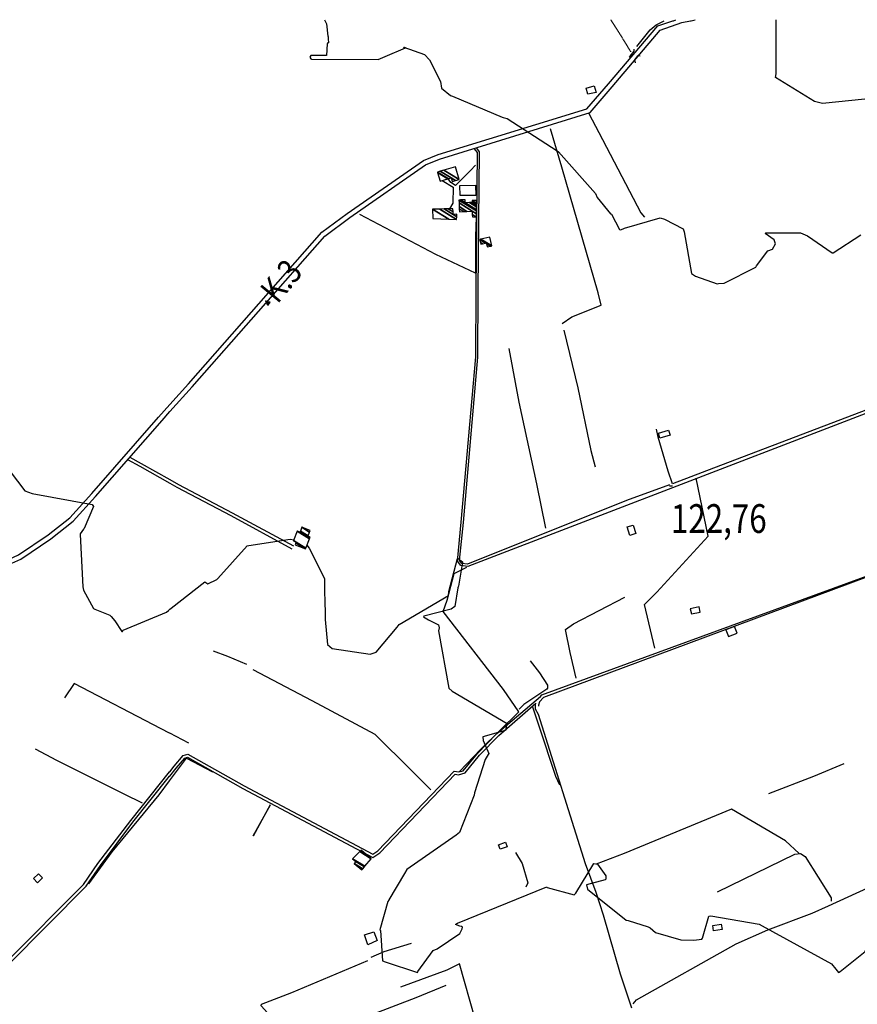
# Model space of a CAD drawing. Extents: x 484076 to 498410, y 4372556 to 4381824.
# Drawn here: x 494648 to 495669, y 4380608 to 4381808 of the extents above; entities that cross this region are included whole.
import ezdxf
from ezdxf.enums import TextEntityAlignment as Align

# ---------------------------------------------------------------- set-up
doc = ezdxf.new("R2010")
doc.units = 0
doc.header["$MEASUREMENT"] = 0
doc.linetypes.add('DOT', pattern=[0.25, 0, -0.25])
doc.linetypes.add('HIDDEN', pattern=[0.375, 0.25, -0.125])
for name, color, linetype in [('15', 7, 'CONTINUOUS'), ('21', 7, 'CONTINUOUS'), ('36', 7, 'CONTINUOUS'), ('38', 7, 'CONTINUOUS'), ('41', 7, 'CONTINUOUS'), ('47', 7, 'CONTINUOUS'), ('51', 7, 'CONTINUOUS'), ('7', 7, 'CONTINUOUS'), ('9', 7, 'CONTINUOUS')]:
    doc.layers.add(name, color=color, linetype=linetype)
doc.styles.get("Standard").update_dxf_attribs({"font": 'txt', "height": 0.2})

# ---------------------------------------------------------------- blocks, each defined once
blk = doc.blocks.new('FITA')
at = {"layer": '41', "color": 7, "linetype": 'Continuous'}
for p, q in [((-2.5, -4.33), (0, 0)), ((2.5, -4.33), (0, 0)), ((-2.5, -4.33), (2.5, -4.33))]:
    blk.add_line(p, q, dxfattribs=at)
blk.add_lwpolyline([(0, -1.5), (-1.2, -3.58), (1.2, -3.58), (0, -1.5)], dxfattribs=at)
blk.add_point((0, 0.67), dxfattribs=at)
blk = doc.blocks.new('COTA')
at = {"layer": '7', "color": 7, "linetype": 'Continuous'}
blk.add_line((-1.98, -0.02), (2.02, -0.02), dxfattribs=at)

msp = doc.modelspace()

# ---------------------------------------------------------------- linework, layer by layer
at = {"layer": '15', "color": 5, "linetype": 'HIDDEN'}
msp.add_line((495368.05, 4381807.71), (495368.69, 4381806.72), dxfattribs=at)
msp.add_lwpolyline([(495368.69, 4381806.72), (495377.68, 4381792.78), (495392.47, 4381768.59)], dxfattribs=at)
at = {"layer": '21', "color": 5, "linetype": 'Continuous'}
for points in [[(495350.07, 4381719.33), (495339.96, 4381717.09), (495337.96, 4381724.42), (495347.99, 4381727.19)], [(495071.83, 4380680.96), (495067.7, 4380693), (495079.37, 4380696.83), (495083.49, 4380686.06)]]:
    msp.add_lwpolyline(points, close=True, dxfattribs=at)
at = {"layer": '36', "color": 1, "linetype": 'Continuous'}
for p, q in [((495443.56, 4381806.67), (495443.57, 4381806.67)), ((495443.57, 4381806.67), (495443.58, 4381806.67)), ((495443.58, 4381806.67), (495443.59, 4381806.67)), ((495443.59, 4381806.67), (495443.6, 4381806.67)), ((495443.6, 4381806.67), (495443.61, 4381806.67)), ((495443.61, 4381806.67), (495443.62, 4381806.67)), ((495443.62, 4381806.67), (495443.63, 4381806.67)), ((495443.63, 4381806.67), (495443.64, 4381806.67)), ((495443.64, 4381806.67), (495443.65, 4381806.67)), ((495443.65, 4381806.67), (495443.66, 4381806.67)), ((495443.66, 4381806.67), (495443.67, 4381806.67)), ((495443.67, 4381806.67), (495443.68, 4381806.67)), ((495443.68, 4381806.67), (495443.69, 4381806.67)), ((495443.69, 4381806.67), (495443.7, 4381806.67)), ((495443.7, 4381806.67), (495443.71, 4381806.67)), ((495443.71, 4381806.67), (495443.72, 4381806.67)), ((495443.72, 4381806.67), (495443.73, 4381806.67)), ((495443.73, 4381806.67), (495443.74, 4381806.67)), ((495443.74, 4381806.67), (495443.75, 4381806.67)), ((495443.75, 4381806.67), (495443.76, 4381806.67)), ((495443.76, 4381806.67), (495443.77, 4381806.67)), ((495443.77, 4381806.67), (495443.78, 4381806.67)), ((495443.78, 4381806.67), (495443.79, 4381806.67)), ((495443.79, 4381806.67), (495443.8, 4381806.67)), ((495443.8, 4381806.67), (495443.81, 4381806.67)), ((495443.81, 4381806.67), (495443.82, 4381806.67)), ((495443.82, 4381806.67), (495443.83, 4381806.67)), ((495443.83, 4381806.67), (495443.84, 4381806.67)), ((495443.84, 4381806.67), (495443.85, 4381806.67)), ((495443.85, 4381806.67), (495443.86, 4381806.67)), ((495443.86, 4381806.67), (495443.87, 4381806.67)), ((495443.87, 4381806.67), (495443.88, 4381806.67)), ((495443.88, 4381806.67), (495443.89, 4381806.67)), ((495443.89, 4381806.67), (495443.9, 4381806.67)), ((495443.9, 4381806.67), (495443.91, 4381806.67)), ((495443.91, 4381806.67), (495443.92, 4381806.67)), ((495443.92, 4381806.67), (495443.93, 4381806.67)), ((495443.93, 4381806.67), (495443.94, 4381806.67)), ((495443.94, 4381806.67), (495443.95, 4381806.67)), ((495443.95, 4381806.67), (495443.96, 4381806.67)), ((495443.96, 4381806.67), (495443.97, 4381806.67)), ((495443.97, 4381806.67), (495443.98, 4381806.67)), ((495443.98, 4381806.67), (495443.99, 4381806.67)), ((495443.99, 4381806.67), (495444, 4381806.67)), ((495444, 4381806.67), (495444.01, 4381806.67)), ((495444.01, 4381806.67), (495444.02, 4381806.67)), ((495444.02, 4381806.67), (495444.03, 4381806.67)), ((495444.03, 4381806.67), (495444.04, 4381806.67)), ((495444.04, 4381806.67), (495444.05, 4381806.67)), ((495444.05, 4381806.67), (495444.06, 4381806.67)), ((495444.06, 4381806.67), (495444.07, 4381806.67)), ((495444.07, 4381806.67), (495444.08, 4381806.67)), ((495444.08, 4381806.67), (495444.09, 4381806.67)), ((495444.09, 4381806.67), (495444.1, 4381806.67)), ((495444.1, 4381806.67), (495444.11, 4381806.67)), ((495444.11, 4381806.67), (495444.12, 4381806.67)), ((495444.12, 4381806.67), (495444.13, 4381806.67)), ((495444.13, 4381806.67), (495444.14, 4381806.67)), ((495444.14, 4381806.67), (495444.15, 4381806.67)), ((495444.15, 4381806.67), (495444.16, 4381806.67)), ((495444.16, 4381806.67), (495444.17, 4381806.67)), ((495444.17, 4381806.67), (495444.18, 4381806.67)), ((495444.18, 4381806.67), (495444.19, 4381806.67)), ((495444.19, 4381806.67), (495444.2, 4381806.67)), ((495444.2, 4381806.67), (495444.21, 4381806.67)), ((495444.21, 4381806.67), (495444.22, 4381806.67)), ((495444.22, 4381806.67), (495444.23, 4381806.67)), ((495444.23, 4381806.67), (495444.24, 4381806.67)), ((495444.24, 4381806.67), (495444.25, 4381806.67)), ((495444.25, 4381806.67), (495444.26, 4381806.67)), ((495444.26, 4381806.67), (495444.27, 4381806.67)), ((495444.27, 4381806.67), (495444.28, 4381806.67)), ((495444.28, 4381806.67), (495444.29, 4381806.67)), ((495444.29, 4381806.67), (495444.3, 4381806.67)), ((495444.3, 4381806.67), (495444.31, 4381806.67)), ((495444.31, 4381806.67), (495444.32, 4381806.67)), ((495444.32, 4381806.67), (495444.33, 4381806.67)), ((495444.33, 4381806.67), (495444.34, 4381806.67)), ((495444.34, 4381806.67), (495444.35, 4381806.67)), ((495444.35, 4381806.67), (495444.36, 4381806.67)), ((495444.36, 4381806.67), (495444.37, 4381806.67)), ((495444.37, 4381806.67), (495444.38, 4381806.67)), ((495444.38, 4381806.67), (495444.39, 4381806.67)), ((495444.39, 4381806.67), (495444.4, 4381806.67)), ((495444.4, 4381806.67), (495444.41, 4381806.67)), ((495444.41, 4381806.67), (495444.42, 4381806.67)), ((495444.42, 4381806.67), (495444.43, 4381806.67)), ((495444.43, 4381806.67), (495444.44, 4381806.67)), ((495444.44, 4381806.67), (495444.45, 4381806.67)), ((495444.45, 4381806.67), (495444.46, 4381806.67)), ((495444.46, 4381806.67), (495444.47, 4381806.67)), ((495444.47, 4381806.67), (495444.48, 4381806.67)), ((495444.48, 4381806.67), (495444.49, 4381806.67)), ((495444.49, 4381806.67), (495444.5, 4381806.67)), ((495444.5, 4381806.67), (495444.51, 4381806.67)), ((495444.51, 4381806.67), (495444.52, 4381806.67)), ((495444.52, 4381806.67), (495444.53, 4381806.67)), ((495444.53, 4381806.67), (495444.54, 4381806.67)), ((495444.54, 4381806.67), (495444.55, 4381806.67)), ((495444.55, 4381806.67), (495444.56, 4381806.67)), ((495444.56, 4381806.67), (495444.57, 4381806.67)), ((495444.57, 4381806.67), (495444.58, 4381806.67)), ((495444.58, 4381806.67), (495444.59, 4381806.67)), ((495444.59, 4381806.67), (495444.6, 4381806.67)), ((495444.6, 4381806.67), (495444.61, 4381806.67)), ((495444.61, 4381806.67), (495444.62, 4381806.67)), ((495444.62, 4381806.67), (495444.63, 4381806.67)), ((495444.63, 4381806.67), (495444.64, 4381806.67)), ((495444.64, 4381806.67), (495444.65, 4381806.67)), ((495444.65, 4381806.67), (495447.2, 4381807.67)), ((495465.33, 4381806.66), (495465.34, 4381806.66)), ((495465.34, 4381806.66), (495465.35, 4381806.66)), ((495465.35, 4381806.66), (495465.36, 4381806.66)), ((495465.36, 4381806.66), (495465.37, 4381806.66)), ((495465.37, 4381806.66), (495465.38, 4381806.66)), ((495465.38, 4381806.66), (495465.39, 4381806.66)), ((495465.39, 4381806.66), (495465.4, 4381806.66)), ((495465.4, 4381806.66), (495465.41, 4381806.66)), ((495465.41, 4381806.66), (495465.42, 4381806.66)), ((495465.42, 4381806.66), (495465.43, 4381806.66)), ((495465.43, 4381806.66), (495465.44, 4381806.66)), ((495465.44, 4381806.66), (495465.45, 4381806.66)), ((495465.45, 4381806.66), (495465.46, 4381806.66)), ((495465.46, 4381806.66), (495465.47, 4381806.66)), ((495465.47, 4381806.66), (495465.48, 4381806.66)), ((495465.48, 4381806.66), (495465.49, 4381806.66)), ((495465.49, 4381806.66), (495465.5, 4381806.66)), ((495465.5, 4381806.66), (495465.51, 4381806.66)), ((495465.51, 4381806.66), (495465.52, 4381806.66)), ((495465.52, 4381806.66), (495465.53, 4381806.66)), ((495465.53, 4381806.66), (495465.54, 4381806.66)), ((495465.54, 4381806.66), (495465.55, 4381806.66)), ((495465.55, 4381806.66), (495465.56, 4381806.66)), ((495465.56, 4381806.66), (495465.57, 4381806.66)), ((495465.57, 4381806.66), (495465.58, 4381806.66)), ((495465.58, 4381806.66), (495465.59, 4381806.66)), ((495465.59, 4381806.66), (495465.6, 4381806.66)), ((495465.6, 4381806.66), (495465.61, 4381806.66)), ((495465.61, 4381806.66), (495465.62, 4381806.66)), ((495465.62, 4381806.66), (495465.63, 4381806.66)), ((495465.63, 4381806.66), (495465.64, 4381806.66)), ((495465.64, 4381806.66), (495465.65, 4381806.66)), ((495465.65, 4381806.66), (495465.66, 4381806.66)), ((495465.66, 4381806.66), (495465.67, 4381806.66)), ((495465.67, 4381806.66), (495465.68, 4381806.66)), ((495465.68, 4381806.66), (495465.69, 4381806.66)), ((495465.69, 4381806.66), (495465.7, 4381806.66)), ((495465.7, 4381806.66), (495465.71, 4381806.66)), ((495465.71, 4381806.66), (495465.72, 4381806.66)), ((495465.72, 4381806.66), (495465.73, 4381806.66)), ((495465.73, 4381806.66), (495465.74, 4381806.66)), ((495465.74, 4381806.66), (495465.75, 4381806.66)), ((495465.75, 4381806.66), (495465.76, 4381806.66)), ((495465.76, 4381806.66), (495465.77, 4381806.66)), ((495465.77, 4381806.66), (495465.78, 4381806.66)), ((495465.78, 4381806.66), (495465.79, 4381806.66)), ((495465.79, 4381806.66), (495465.8, 4381806.66)), ((495465.8, 4381806.66), (495465.81, 4381806.66)), ((495465.81, 4381806.66), (495465.82, 4381806.66)), ((495465.82, 4381806.66), (495465.83, 4381806.66)), ((495465.83, 4381806.66), (495465.84, 4381806.66)), ((495465.84, 4381806.66), (495465.85, 4381806.66)), ((495465.85, 4381806.66), (495465.86, 4381806.66)), ((495465.86, 4381806.66), (495465.87, 4381806.66)), ((495465.87, 4381806.66), (495465.88, 4381806.66)), ((495465.88, 4381806.66), (495465.89, 4381806.66)), ((495465.89, 4381806.66), (495465.9, 4381806.66)), ((495465.9, 4381806.66), (495465.91, 4381806.66)), ((495465.91, 4381806.66), (495465.92, 4381806.66)), ((495465.92, 4381806.66), (495465.93, 4381806.66)), ((495465.93, 4381806.66), (495465.94, 4381806.66)), ((495465.94, 4381806.66), (495465.95, 4381806.66)), ((495465.95, 4381806.66), (495465.96, 4381806.66)), ((495465.96, 4381806.66), (495465.97, 4381806.66)), ((495465.97, 4381806.66), (495465.98, 4381806.66)), ((495465.98, 4381806.66), (495465.99, 4381806.66)), ((495465.99, 4381806.66), (495466, 4381806.66)), ((495466, 4381806.66), (495466.01, 4381806.66)), ((495466.01, 4381806.66), (495466.02, 4381806.66)), ((495466.02, 4381806.66), (495466.03, 4381806.66)), ((495466.03, 4381806.66), (495466.04, 4381806.66)), ((495466.04, 4381806.66), (495466.05, 4381806.66)), ((495466.05, 4381806.66), (495466.06, 4381806.66)), ((495466.06, 4381806.66), (495466.07, 4381806.66)), ((495466.07, 4381806.66), (495466.08, 4381806.66)), ((495466.08, 4381806.66), (495466.09, 4381806.66)), ((495466.09, 4381806.66), (495466.1, 4381806.66)), ((495466.1, 4381806.66), (495466.11, 4381806.66)), ((495466.11, 4381806.66), (495466.12, 4381806.66)), ((495466.12, 4381806.66), (495470.73, 4381807.66)), ((494830.73, 4381339.09), (494830.75, 4381339.11)), ((494830.73, 4381330.39), (494830.75, 4381330.41))]:
    msp.add_line(p, q, dxfattribs=at)
for points in [[(494830.75, 4381339.11), (494853.46, 4381364.32), (495015.96, 4381548.91), (495046.68, 4381571.64), (495139.65, 4381636.39), (495157.52, 4381643.49), (495338.91, 4381699.2), (495365.42, 4381729.7), (495425.54, 4381800.41), (495443.56, 4381806.67)], [(494830.75, 4381330.41), (494857.85, 4381360.51), (495019.58, 4381544.36), (495050.16, 4381566.99), (495142.17, 4381631.14), (495159.44, 4381638), (495342.82, 4381694.84), (495369.89, 4381725.99), (495428.12, 4381795.15), (495454.75, 4381804.41), (495465.33, 4381806.66)], [(494592.85, 4381139.22), (494628.74, 4381147.92), (494646.37, 4381155.79), (494682.35, 4381180.16), (494708.93, 4381201.12), (494735.57, 4381230.89), (494816.75, 4381323.56), (494830.73, 4381339.09)], [(494593.6, 4381133.71), (494630.6, 4381142.39), (494649.21, 4381150.69), (494685.78, 4381175.47), (494712.92, 4381196.87), (494739.93, 4381227.05), (494821.09, 4381319.69), (494830.73, 4381330.39)]]:
    msp.add_lwpolyline(points, dxfattribs=at)
at = {"layer": '38', "color": 7, "linetype": 'Continuous'}
for p, q in [((494830.66, 4381247.69), (494830.69, 4381247.68)), ((494830.66, 4381243.31), (494830.69, 4381243.29)), ((494830.39, 4380891.72), (494830.43, 4380891.77)), ((494830.38, 4380886.31), (494830.43, 4380886.37))]:
    msp.add_line(p, q, dxfattribs=at)
for points in [[(495341.3, 4381693.79), (495353.71, 4381670.39), (495404.55, 4381572.67), (495409.23, 4381567.53)], [(496094.02, 4381462.68), (496070.69, 4381450.58), (495960.26, 4381383.31), (495956.66, 4381372.49), (495950.25, 4381346.57), (495944.56, 4381344.96), (495910.02, 4381341.64), (495905.58, 4381343.94), (495904.58, 4381347.23), (495906.91, 4381410.98), (495905.39, 4381413.37), (495902.09, 4381413.79), (495193.7, 4381141.8), (495185.22, 4381143.09), (495181.06, 4381148.46), (495185.83, 4381195.81), (495203.55, 4381397.03), (495203.81, 4381478.53), (495205.42, 4381645.97), (495202.09, 4381650.75)], [(495439.83, 4381241.28), (495387.03, 4381222.02), (495193.36, 4381144.55), (495186.67, 4381145.56), (495183.82, 4381149.25), (495188.48, 4381195.55), (495206.21, 4381396.91), (495206.47, 4381478.53), (495207.94, 4381647.02), (495204.81, 4381651.51)], [(495203.34, 4381630.7), (495197.02, 4381624.17), (495178.63, 4381605.97), (495173.28, 4381609.61), (495169.79, 4381613.99)], [(495162.47, 4381611.86), (495175.8, 4381603.7), (495175.48, 4381584.28), (495171.63, 4381577.58)], [(495885.63, 4381410.44), (495825.34, 4381387.73), (495501.86, 4381264.89), (495443.18, 4381242.51)], [(495282.31, 4380983.48), (495284.04, 4380985.34), (496204, 4381321.53), (496265.37, 4381344.21)], [(495443.18, 4381242.51), (495437.84, 4381258.06), (495425.63, 4381299.37), (495423.76, 4381308.88)], [(494781.74, 4381275.1), (494795.81, 4381267.43), (494830.66, 4381247.69)], [(494779.15, 4381272.15), (494793.96, 4381264.08), (494830.66, 4381243.31)], [(494830.69, 4381247.68), (494841.18, 4381241.74), (494906.62, 4381207.27), (494981.23, 4381166.77)], [(494830.69, 4381243.29), (494839.35, 4381238.38), (494904.82, 4381203.89), (494979.41, 4381163.4)], [(495865.4, 4381193.22), (495837.16, 4381187.13), (495286.21, 4380982.36), (495281.37, 4380977.08), (495279.82, 4380972.72), (495279.81, 4380971.59)], [(494830.43, 4380891.77), (494835.71, 4380898.4), (494846.82, 4380911.37), (494852.44, 4380913.03), (494921.38, 4380874.44), (495078.13, 4380791.24), (495084.31, 4380795.48), (495177.34, 4380892.63), (495182.82, 4380891.46), (495188.21, 4380892.96), (495205.56, 4380914.02), (495229.34, 4380938.52), (495282.42, 4380983.57)], [(494830.43, 4380886.37), (494838.29, 4380896.25), (494848.76, 4380908.44), (494852.04, 4380909.41), (494919.74, 4380871.51), (495078.14, 4380787.17), (495086.5, 4380792.91), (495178.47, 4380888.96), (495182.48, 4380888.1), (495190.42, 4380890.36), (495208.06, 4380911.78), (495231.65, 4380936.08), (495276.9, 4380975.45)], [(495276.41, 4380967.99), (495276.21, 4380973.36), (495276.68, 4380975.26)], [(495350.21, 4380744.72), (495337.06, 4380779.66), (495280.09, 4380961.53), (495276.41, 4380967.99)], [(494743, 4380779.94), (494783.01, 4380832.18), (494830.39, 4380891.72)], [(494746.27, 4380777.67), (494785.67, 4380830.13), (494830.38, 4380886.31)], [(495613.58, 4380719.53), (495633.54, 4380728.51), (495781.75, 4380796.35), (495806.57, 4380806.88)], [(494604.48, 4380632.85), (494631.44, 4380660.02), (494725.36, 4380754.44), (494743, 4380779.94)], [(494607.31, 4380630.05), (494634.12, 4380657.07), (494728.75, 4380752.35), (494746.27, 4380777.67)], [(495393.6, 4380603.54), (495380.03, 4380645.29), (495359.29, 4380717.2), (495350.25, 4380744.73)], [(495395.44, 4380609.01), (495399.43, 4380613.95), (495520.95, 4380682.12), (495559.52, 4380699.34), (495613.59, 4380719.51)]]:
    msp.add_lwpolyline(points, dxfattribs=at)
at = {"layer": '41', "color": 1, "linetype": 'Continuous'}
for points in [[(495390.34, 4381762.42), (495391.83, 4381763.41), (495396.51, 4381769.74), (495396.49, 4381771.91)], [(495403.82, 4381763.57), (495400.6, 4381763.77), (495396.88, 4381758.94), (495397.73, 4381755.28)]]:
    msp.add_lwpolyline(points, dxfattribs=at)
at = {"layer": '47', "color": 1, "linetype": 'Continuous'}
for points in [[(495184.25, 4381605.93), (495203.27, 4381606.22), (495203.46, 4381593.85), (495184.44, 4381593.56)], [(495440.25, 4381301.87), (495428.03, 4381298.07), (495426.13, 4381304.17), (495438.35, 4381307.97)], [(495391.16, 4381179.61), (495387.93, 4381190.01), (495395.34, 4381192.31), (495398.57, 4381181.91)], [(495466.28, 4381084.01), (495476.95, 4381086.17), (495475.66, 4381092.55), (495464.99, 4381090.39)], [(495511.45, 4381056.43), (495522.12, 4381060.43), (495519.02, 4381068.7), (495508.35, 4381064.7)], [(495231.29, 4380802.7), (495239.75, 4380805.76), (495241.73, 4380800.3), (495233.27, 4380797.24)], [(494675.45, 4380762.41), (494669.15, 4380756.53), (494664.36, 4380761.66), (494670.66, 4380767.54)], [(495503.81, 4380699.7), (495493.37, 4380697.96), (495492.3, 4380704.42), (495502.74, 4380706.16)]]:
    msp.add_lwpolyline(points, close=True, dxfattribs=at)
at = {"layer": '51', "color": 1, "linetype": 'Continuous'}
for p, q in [((494853.74, 4380926.65), (494830.47, 4380938.63)), ((494952.78, 4380850.93), (494931.97, 4380813.45)), ((494953.08, 4380851.39), (494932.2, 4380813.23))]:
    msp.add_line(p, q, dxfattribs=at)
for points in [[(495399.77, 4381775.16), (495416.05, 4381795.74), (495423.36, 4381801.57), (495433.09, 4381806.68)], [(495308.84, 4381437.72), (495320.48, 4381446.05), (495356.22, 4381460.32), (495352.52, 4381475.29), (495308.26, 4381628.39), (495294.45, 4381674.78)], [(495204.11, 4381567.26), (495203.2, 4381543.83), (495203.22, 4381499.07), (495154.85, 4381521.75), (495062.13, 4381570.45)], [(495310.92, 4381429.64), (495327.9, 4381359.5), (495343.8, 4381282.98), (495348.89, 4381263.3)], [(495288.82, 4381188.42), (495278.03, 4381242.41), (495256.34, 4381342.13), (495244.42, 4381407.21)], [(495421.88, 4381042.09), (495409.29, 4381095.46), (495424.25, 4381110.49), (495486.84, 4381178.85), (495472.18, 4381249.23)], [(495183.59, 4380891.9), (495209.12, 4380918.99), (495256.11, 4380964.83), (495237.25, 4380991.92), (495163.64, 4381087.08), (495168.49, 4381100.61), (495177.19, 4381133.06), (495192.8, 4381141.12)], [(495326.01, 4381005.88), (495318.52, 4381037.02), (495312.78, 4381064.87), (495322.47, 4381071.76), (495385.01, 4381104.21)], [(494883.55, 4381039.1), (494901.06, 4381032.7), (494924, 4381022.96)], [(495269.63, 4381026.86), (495281.05, 4381012.32), (495290.9, 4380997.02), (495290.93, 4380993.57), (495289.96, 4380992.51), (495262.27, 4380973.65), (495256.54, 4380968.06)], [(494931.92, 4381016.19), (495003.71, 4380978.68), (495080.47, 4380937.6), (495125.17, 4380893.22), (495148.65, 4380869.76)], [(494830.42, 4380938.65), (494820.25, 4380943.89), (494713.84, 4380999.31), (494702.19, 4380981.61)], [(495272.56, 4380970.72), (495280.45, 4380947.46), (495300.67, 4380886.34), (495305.54, 4380875.8)], [(494797.18, 4380853.38), (494775.06, 4380864.47), (494692.75, 4380905.44), (494666.71, 4380919.43)], [(494830.42, 4380880.67), (494851.09, 4380908.26), (494882.69, 4380891.76)], [(495560.7, 4380865.05), (495615.43, 4380886.42), (495652.44, 4380901.83)], [(494731.96, 4380755), (494760.48, 4380794.26), (494817.51, 4380863.42), (494830.38, 4380880.61)], [(495597.68, 4380792.07), (495581.11, 4380807.38), (495515.09, 4380846.14), (495384.32, 4380792.14), (495350.07, 4380779.31)], [(495252.13, 4380793.48), (495259.94, 4380780.03), (495266.85, 4380756.31), (495264.42, 4380751.2)], [(495498.24, 4380745.55), (495592.4, 4380791.26), (495599.14, 4380792.29), (495604.94, 4380788.35), (495636.78, 4380738.04), (495636.81, 4380733.99)], [(495124.6, 4380682.67), (495091.46, 4380672.47), (495075.46, 4380665.46)], [(494966.75, 4380588.38), (494961, 4380585.64), (494941.88, 4380606.5), (494942.17, 4380608.45), (494979.26, 4380622.8), (495071.96, 4380661.84)], [(495213.26, 4380548.85), (495202.62, 4380590.46), (495183.56, 4380657.59), (495168.24, 4380650.06), (495111.78, 4380629.35)], [(495167.18, 4380631.23), (495130.61, 4380616.21), (495076.62, 4380595.51), (494984.89, 4380557.39)]]:
    msp.add_lwpolyline(points, dxfattribs=at)
at = {"layer": '9', "color": 30, "linetype": 'Continuous'}
for p, q in [((495019.16, 4381807.9), (495019.59, 4381806.91)), ((495468.14, 4381806.66), (495468.15, 4381806.66)), ((495468.15, 4381806.66), (495468.16, 4381806.66)), ((495569.55, 4381806.61), (495569.5, 4381807.61)), ((494830.54, 4381089.59), (494830.57, 4381089.62))]:
    msp.add_line(p, q, dxfattribs=at)
for points in [[(495019.59, 4381806.91), (495021.45, 4381802.7), (495023.39, 4381787.78), (495023.42, 4381787.25)], [(495736.73, 4381727.05), (495734.44, 4381726.75), (495705.89, 4381713.31), (495693.53, 4381712.85), (495625.93, 4381705.96), (495616.45, 4381708.28), (495568.89, 4381737.59), (495569.55, 4381742.03), (495569.64, 4381804.58), (495569.55, 4381806.61)], [(495023.42, 4381787.25), (495023.47, 4381784.58), (495024.19, 4381779.88), (495024.13, 4381779.84), (495023.29, 4381779.81), (495022.47, 4381778.68), (495021.38, 4381764.3), (495019.43, 4381764.26), (495002.6, 4381764.08), (495001.12, 4381762.26), (495002.51, 4381760.33), (495003.38, 4381759.95), (495084.41, 4381759.51), (495093.26, 4381763.26), (495117.86, 4381773.65), (495116.81, 4381773.89), (495115.67, 4381774.17), (495115.78, 4381774.3), (495141.18, 4381765.32), (495147.24, 4381759.2), (495160.66, 4381732.7), (495161.57, 4381724.59), (495172.58, 4381715.45), (495174.97, 4381714.64), (495235.82, 4381689.26), (495236.77, 4381688.95)], [(495236.77, 4381688.95), (495241.71, 4381687.54), (495302.92, 4381648.26), (495304.43, 4381647.1), (495349.57, 4381596.25), (495351.43, 4381591.36), (495367.76, 4381571.32), (495368.92, 4381570.79), (495378.61, 4381552.22), (495380.29, 4381551.9), (495384.77, 4381553.95), (495428.28, 4381566.56), (495433.7, 4381564.89), (495456.38, 4381552.96), (495457.66, 4381549.32), (495466.31, 4381498.79), (495471.14, 4381495.65), (495497.74, 4381486.27), (495499.42, 4381486.33)], [(495499.42, 4381486.33), (495506.08, 4381487.07), (495544.73, 4381506.4), (495545.61, 4381508.04), (495559.52, 4381526.3), (495565.35, 4381528.35), (495568.74, 4381534.69), (495567.28, 4381539.52), (495556.36, 4381547.57), (495557.04, 4381548.18), (495599.29, 4381548.16), (495607.8, 4381544.56), (495638.04, 4381523.78), (495639.16, 4381523.9), (495672.86, 4381545.66)], [(494634.35, 4381261.33), (494635.9, 4381257.51), (494653.88, 4381233.87), (494662.87, 4381230.7), (494735.83, 4381217.25), (494737.45, 4381214.8), (494726.15, 4381188.13), (494725.57, 4381187.29), (494721.17, 4381181.66), (494721.31, 4381180.61), (494724.39, 4381116.87), (494725.46, 4381112.82), (494737.64, 4381090.47), (494739.31, 4381089.94), (494757.47, 4381082.32), (494759.13, 4381081.01)], [(494830.57, 4381089.62), (494832.16, 4381091.03), (494873.33, 4381123.27), (494876.77, 4381120.64), (494887.99, 4381125.91), (494888.97, 4381127.34), (494924.77, 4381166.98), (494926.92, 4381167.42), (494977.18, 4381175.19), (494981.76, 4381174.2)], [(494997.62, 4381167.56), (495000.61, 4381163.99), (495019.09, 4381127.15), (495019.19, 4381116.86), (495019.71, 4381093.42), (495019.76, 4381090.76)], [(495019.76, 4381090.76), (495019.97, 4381077.21), (495022.81, 4381046.56), (495028.54, 4381042), (495074.82, 4381034.93), (495082.13, 4381037.4), (495107.67, 4381067.69), (495109.96, 4381071.1), (495170.45, 4381106.31), (495170.5, 4381111.42), (495181.24, 4381151.61), (495181.88, 4381151.52), (495187.31, 4381147.53), (495187.2, 4381147.09), (495182.28, 4381117.62), (495182.19, 4381116.93)], [(495182.19, 4381116.93), (495181.68, 4381115.6), (495178.17, 4381092.9), (495173.48, 4381089.71), (495140.11, 4381081.41), (495139.74, 4381080.48), (495145.89, 4381076.83), (495158.03, 4381070.86), (495158.97, 4381067.1), (495157.9, 4381063.38), (495170.7, 4380993.54), (495174.74, 4380989.8), (495241.71, 4380950.38), (495240.92, 4380948.02), (495239.74, 4380941.95), (495239.4, 4380941.78), (495212.28, 4380934.45), (495212.53, 4380929.94), (495219.26, 4380914.11), (495218.74, 4380912.74)], [(494759.13, 4381081.01), (494763.52, 4381075.59), (494771.94, 4381062.49), (494772.37, 4381062.46), (494772.76, 4381062.59), (494773.9, 4381064.36), (494826.48, 4381086.15), (494829.11, 4381088.32), (494830.54, 4381089.59)], [(495218.74, 4380912.74), (495214.86, 4380906.63), (495201.78, 4380866.06), (495201.72, 4380863.12), (495183.57, 4380817.56), (495179.81, 4380814.63), (495119.57, 4380772.7), (495116.57, 4380767.62), (495097.7, 4380735.76), (495097.48, 4380735.35)], [(495179.06, 4380706.05), (495181.09, 4380707.17), (495290.06, 4380751.36), (495290.73, 4380750.88), (495323.38, 4380741.9), (495325.61, 4380743.84), (495347.3, 4380779.75), (495351.74, 4380778.95), (495362.1, 4380765.08), (495362.24, 4380760.96), (495361.16, 4380760.1), (495338.34, 4380753.89), (495339.62, 4380748.84), (495386.8, 4380711.12), (495389.1, 4380710.58), (495413.62, 4380702.83), (495415.96, 4380701.48)], [(495097.48, 4380735.35), (495096.42, 4380733.65), (495086.73, 4380699.26), (495087.21, 4380698.32), (495089.7, 4380661.22), (495093.18, 4380660.11), (495132.58, 4380647.36), (495132.98, 4380648.56), (495151.54, 4380673.92), (495156.6, 4380676.16), (495184.09, 4380694.85), (495186.83, 4380700.36), (495187.29, 4380702.21), (495186.22, 4380703.4), (495183.89, 4380703.44), (495178.86, 4380705.45), (495178.88, 4380705.75), (495179.06, 4380706.05)], [(495415.96, 4380701.48), (495422.48, 4380695.85), (495453.5, 4380686.86), (495469.16, 4380686.46), (495479.17, 4380687.59), (495479.84, 4380688.87), (495487.41, 4380715.9), (495489.96, 4380716.26), (495548.89, 4380706.24), (495552.52, 4380703.94), (495636.96, 4380657.91), (495642.34, 4380651.08), (495645.51, 4380647.07), (495647.45, 4380648.23), (495678.15, 4380672.63), (495680.49, 4380679.58), (495694.33, 4380721.65), (495694.65, 4380722.83)]]:
    msp.add_lwpolyline(points, dxfattribs=at)

# ---------------------------------------------------------------- block references
at = {"layer": '41', "color": 7, "linetype": 'DOT', "xscale": 0.999999, "yscale": 0.999999, "rotation": 50.34265300000001}
msp.add_blockref('FITA', (494948.14, 4381464.57), dxfattribs=at)
at = {"layer": '7', "color": 7, "linetype": 'Continuous'}
msp.add_blockref('COTA', (495441.42, 4381240.17), dxfattribs=at)

# ---------------------------------------------------------------- texts
at = {"layer": '41', "color": 7, "linetype": 'DOT', "width": 0.833333}
msp.add_text('K.3', height=30, rotation=50.342558, dxfattribs=at).set_placement((494961.81, 4381460.78))
at = {"layer": '7', "color": 7, "linetype": 'Continuous', "width": 0.8}
msp.add_text('122,76', height=35, dxfattribs=at).set_placement((495441.42, 4381200.17), align=Align.MIDDLE_LEFT)

# ---------------------------------------------------------------- meshes
at = {"layer": '47', "color": 1, "linetype": 'Continuous'}
mesh = msp.add_polyface(dxfattribs=at)
corners = [(495160.26, 4381611.21), (495174.74, 4381610.69), (495169.547069, 4381613.909648), (495157.050406, 4381621.657653), (495156.85, 4381622.31), (495175.320655, 4381610.858084), (495174.552271, 4381611.334487), (495170.12695, 4381614.078213), (495156.85, 4381622.31), (495160.197828, 4381623.278825), (495178.668172, 4381611.827102), (495173.47, 4381615.05), (495164.630069, 4381624.561467), (495183.1, 4381613.11), (495178.62, 4381628.61)]
mesh.append_faces([[corners[k] for k in face] for face in [(0, 0, 2, 3), (3, 2, 7, 8), (1, 1, 5, 6), (4, 7, 11, 9), (6, 5, 10, 11), (9, 10, 13, 12), (12, 13, 14, 14)]], dxfattribs={"vtx0": -1, "vtx2": -1, "color": 1})
mesh = msp.add_polyface(dxfattribs=at)
corners = [(495183.53, 4381573.93), (495183.391484, 4381577.592974), (495188.834864, 4381574.218047), (495199.38, 4381567.68), (495204.32, 4381567.23), (495183.290308, 4381580.268534), (495192.709714, 4381574.428446), (495199.235148, 4381570.382638), (495204.32, 4381567.23), (495204.350821, 4381571.452459), (495183.126061, 4381584.611936), (495199, 4381574.77), (495204.376353, 4381574.950335), (495182.99, 4381588.21), (495204.38606, 4381576.280161), (495190.58, 4381584.84), (495185.020642, 4381588.286835), (495204.411726, 4381579.796447), (495195.856418, 4381585.100788), (495190.39, 4381588.49), (495204.428379, 4381582.077974), (495199.28, 4381585.27), (495204.443562, 4381584.15796), (495199.15, 4381587.44), (495204.47, 4381587.78)]
mesh.append_faces([[corners[k] for k in face] for face in [(0, 0, 2, 1), (1, 2, 6, 5), (3, 3, 8, 7), (5, 6, 11, 10), (7, 4, 9, 11), (10, 9, 12, 13), (13, 12, 14, 16), (16, 15, 19, 19), (15, 14, 17, 18), (18, 17, 20, 21), (21, 20, 22, 23), (23, 22, 24, 24)]], dxfattribs={"vtx0": -1, "vtx2": -1, "color": 1})
mesh = msp.add_polyface(dxfattribs=at)
corners = [(495151.24, 4381565.52), (495151.24, 4381565.52), (495170.553411, 4381564.899569), (495150.94, 4381577.06), (495180.19, 4381564.59), (495159.727678, 4381577.27676), (495180.297673, 4381567.938617), (495175.86, 4381570.69), (495165.025524, 4381577.407439), (495180.39, 4381570.81), (495175.778912, 4381573.668902), (495169.568339, 4381577.519494), (495175.67, 4381577.67)]
mesh.append_faces([[corners[k] for k in face] for face in [(0, 1, 2, 3), (3, 2, 4, 5), (5, 4, 6, 8), (8, 7, 10, 11), (7, 6, 9, 9), (11, 10, 12, 12)]], dxfattribs={"vtx0": -1, "vtx2": -1, "color": 1})
mesh = msp.add_polyface(dxfattribs=at)
corners = [(495209.58, 4381534.3), (495209.115288, 4381536.277571), (495211.554664, 4381534.765143), (495217.45, 4381531.11), (495208.21, 4381540.13), (495215.401431, 4381535.67127), (495216.547785, 4381534.960524), (495221.43422, 4381531.930905), (495209.13699, 4381540.349709), (495216.33, 4381535.89), (495222.39597, 4381532.129063), (495223.08, 4381532.27), (495209.796299, 4381540.505973), (495223.08, 4381532.27), (495220.53, 4381543.05)]
mesh.append_faces([[corners[k] for k in face] for face in [(0, 0, 2, 1), (1, 2, 5, 4), (3, 3, 7, 6), (4, 5, 9, 8), (6, 7, 10, 9), (8, 10, 13, 12), (12, 11, 14, 14)]], dxfattribs={"vtx0": -1, "vtx2": -1, "color": 1})
mesh = msp.add_polyface(dxfattribs=at)
corners = [(494983.4, 4381168.33), (494995.9, 4381163.3), (494984.258503, 4381170.517797), (494995.9, 4381163.3), (494996.040008, 4381163.647707), (494981.23, 4381172.83), (494984.395643, 4381170.867283), (494996.289476, 4381164.267256), (494981.47153, 4381173.45447), (494984.64, 4381171.49), (495000.87381, 4381175.652349), (494985.91, 4381184.93), (495001.135265, 4381176.301666), (494989.38, 4381183.59), (495001.455697, 4381177.097453), (494999, 4381178.62), (494989.692209, 4381184.390885), (495001.65, 4381177.58), (494999.190258, 4381179.105054), (494989.881526, 4381184.876523), (495000.997679, 4381183.712984), (494991.68, 4381189.49), (495001.73, 4381185.58)]
mesh.append_faces([[corners[k] for k in face] for face in [(0, 0, 3, 2), (2, 1, 4, 6), (5, 5, 9, 8), (6, 4, 7, 9), (8, 7, 10, 11), (11, 10, 12, 13), (13, 12, 14, 16), (16, 15, 18, 19), (15, 14, 17, 17), (19, 18, 20, 21), (21, 20, 22, 22)]], dxfattribs={"vtx0": -1, "vtx2": -1, "color": 1})
mesh = msp.add_polyface(dxfattribs=at)
corners = [(495064.53, 4380772.17), (495065.671744, 4380773.521857), (495055.32, 4380779.94), (495067.764728, 4380776.000008), (495057.41, 4380782.42), (495068.256169, 4380776.581887), (495053.34, 4380785.83), (495076.05, 4380785.81), (495062.189737, 4380794.403445), (495063.91, 4380796.07), (495063.91, 4380796.07)]
mesh.append_faces([[corners[k] for k in face] for face in [(0, 0, 1, 2), (2, 1, 3, 4), (4, 3, 5, 6), (6, 5, 7, 8), (8, 7, 10, 9)]], dxfattribs={"vtx0": -1, "vtx2": -1, "color": 1})

doc.saveas('drawing.dxf')
